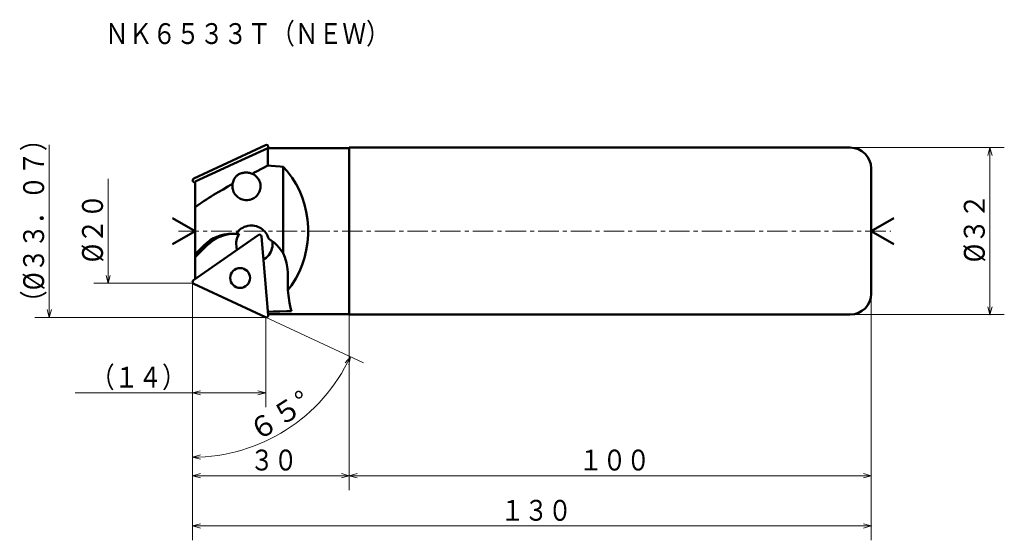
# Model space of a CAD drawing. Units: millimetres. Extents: x 16 to 205, y 13 to 112.
import ezdxf

# ---------------------------------------------------------------- set-up
doc = ezdxf.new("R2010")
doc.units = ezdxf.units.MM
doc.header["$LTSCALE"] = 3.132816
doc.linetypes.add('CENTER', pattern=[2, 1.25, -0.25, 0.25, -0.25])
doc.layers.add('001', color=7, linetype='Continuous')
doc.styles.get("Standard").update_dxf_attribs({"font": 'TXT', "bigfont": 'BIGFONT'})
doc.dimstyles.get("Standard").update_dxf_attribs({"dimtxt": 4, "dimasz": 1.5, "dimexe": 2.75, "dimexo": 0, "dimgap": 1, "dimtad": 1, "dimdec": 1, "dimdsep": 46, "dimtxsty": 'Standard', "dimcen": 0.09, "dimadec": 1, "dimazin": 2, "dimtfac": 0.8, "dimtdec": 4, "dimtmove": 0, "dimatfit": 3, "dimfxl": 1, "dimtolj": 1, "dimtzin": 0, "dimarcsym": 0})

# ---------------------------------------------------------------- blocks, each defined once
blk = doc.blocks.new('*D1')
at = {"layer": '001', "lineweight": 9}
for p, q in [((175.525759, 87.891), (205.027934, 87.891)), ((202.277934, 87.891), (202.277934, 55.891)), ((175.525759, 55.891), (205.027934, 55.891))]:
    blk.add_line(p, q, dxfattribs=at)
for points in [[(201.87601, 86.391), (202.277934, 87.891), (202.679858, 86.391)], [(202.679858, 57.391), (202.277934, 55.891), (201.87601, 57.391)]]:
    blk.add_lwpolyline(points, dxfattribs=at)
for p in [(175.525759, 87.891), (175.525759, 55.891), (202.277934, 55.891)]:
    blk.add_point(p, dxfattribs=at)
at = {"layer": '001', "lineweight": 30, "width": 0.882353}
blk.add_text('%%c３２', height=4, rotation=90.000003, dxfattribs=at).set_placement((201.277934, 65.891))
blk = doc.blocks.new('*D2')
at = {"layer": '001', "lineweight": 9}
for p, q in [((79.525759, 55.891), (79.525759, 22.244836)), ((49.525759, 40.886489), (49.525759, 22.244836)), ((79.525759, 24.994836), (49.525759, 24.994836))]:
    blk.add_line(p, q, dxfattribs=at)
for points in [[(51.025759, 24.592913), (49.525759, 24.994836), (51.025759, 25.39676)], [(78.025759, 25.39676), (79.525759, 24.994836), (78.025759, 24.592913)]]:
    blk.add_lwpolyline(points, dxfattribs=at)
for p in [(79.525759, 55.891), (49.525759, 40.886489), (49.525759, 24.994836)]:
    blk.add_point(p, dxfattribs=at)
at = {"layer": '001', "lineweight": 30, "width": 0.833333}
blk.add_text('３０', height=4, dxfattribs=at).set_placement((60.525759, 25.994836))
blk = doc.blocks.new('*D3')
at = {"layer": '001', "lineweight": 9}
for p, q in [((63.460737, 55.393013), (82.230113, 46.640709)), ((49.525759, 40.886489), (49.525759, 25.805738))]:
    blk.add_line(p, q, dxfattribs=at)
for points in [[(78.713063, 46.636065), (79.737766, 47.802909), (79.433769, 46.280041)], [(51.034421, 28.187661), (49.525759, 28.555738), (51.016337, 28.991305)]]:
    blk.add_lwpolyline(points, dxfattribs=at)
blk.add_arc((49.525759, 61.891), 33.335262, 270, 335, dxfattribs=at)
for p in [(49.525759, 61.891), (49.525759, 61.891), (63.460737, 55.393013), (49.525759, 40.886489)]:
    blk.add_point(p, dxfattribs=at)
at = {"layer": '001', "lineweight": 30, "width": 0.978261}
blk.add_text('６５%%d', height=4, rotation=32.5, dxfattribs=at).set_placement((61.839134, 31.395919))
blk = doc.blocks.new('*D4')
at = {"layer": '001', "lineweight": 9}
for p, q in [((179.525759, 59.891), (179.525759, 22.244836)), ((79.525759, 55.891), (79.525759, 22.244836)), ((179.525759, 24.994836), (79.525759, 24.994836))]:
    blk.add_line(p, q, dxfattribs=at)
for points in [[(81.025759, 24.592913), (79.525759, 24.994836), (81.025759, 25.39676)], [(178.025759, 25.39676), (179.525759, 24.994836), (178.025759, 24.592913)]]:
    blk.add_lwpolyline(points, dxfattribs=at)
for p in [(179.525759, 59.891), (79.525759, 55.891), (79.525759, 24.994836)]:
    blk.add_point(p, dxfattribs=at)
at = {"layer": '001', "lineweight": 30, "width": 0.833333}
blk.add_text('１００', height=4, dxfattribs=at).set_placement((123.525759, 25.994836))
blk = doc.blocks.new('*D5')
at = {"layer": '001', "lineweight": 9}
for p, q in [((179.525759, 59.891), (179.525759, 12.608982)), ((49.525759, 40.886489), (49.525759, 12.608982)), ((49.525759, 15.358982), (179.525759, 15.358982))]:
    blk.add_line(p, q, dxfattribs=at)
for points in [[(51.025759, 14.957058), (49.525759, 15.358982), (51.025759, 15.760905)], [(178.025759, 15.760905), (179.525759, 15.358982), (178.025759, 14.957058)]]:
    blk.add_lwpolyline(points, dxfattribs=at)
for p in [(179.525759, 59.891), (49.525759, 40.886489), (179.525759, 15.358982)]:
    blk.add_point(p, dxfattribs=at)
at = {"layer": '001', "lineweight": 30, "width": 0.833333}
blk.add_text('１３０', height=4, dxfattribs=at).set_placement((108.525759, 16.358982))
blk = doc.blocks.new('*D6')
at = {"layer": '001', "lineweight": 9}
for p, q in [((49.525759, 61.891), (49.525759, 38.136489)), ((63.540111, 55.356), (63.540111, 38.136489)), ((49.525759, 40.886489), (27.025759, 40.886489)), ((63.540111, 40.886489), (49.525759, 40.886489))]:
    blk.add_line(p, q, dxfattribs=at)
for points in [[(51.025759, 40.484565), (49.525759, 40.886489), (51.025759, 41.288413)], [(62.040111, 41.288413), (63.540111, 40.886489), (62.040111, 40.484565)]]:
    blk.add_lwpolyline(points, dxfattribs=at)
for p in [(49.525759, 61.891), (63.540111, 55.356), (49.525759, 40.886489)]:
    blk.add_point(p, dxfattribs=at)
at = {"layer": '001', "lineweight": 30, "width": 0.833333}
blk.add_text('（１４）', height=4, dxfattribs=at).set_placement((30.025759, 41.886489))

msp = doc.modelspace()

# ---------------------------------------------------------------- linework, layer by layer
at = {"layer": '001', "lineweight": 9}
for p, q in [((22.058976, 55.356), (22.058976, 88.426)), ((63.540111, 88.426), (63.472618, 88.394527)), ((63.540111, 88.426), (63.629641, 88.426)), ((33.336107, 81.891), (33.336107, 61.891)), ((49.525759, 81.891), (49.756711, 81.998695)), ((49.525759, 81.891), (49.525759, 81.636172)), ((49.525759, 61.891), (49.525759, 62.145828)), ((49.525759, 61.891), (49.756711, 61.783305)), ((63.540111, 55.356), (63.472618, 55.387472)), ((63.540111, 55.356), (63.629641, 55.356))]:
    msp.add_line(p, q, dxfattribs=at)
at = {"layer": '001', "lineweight": 50}
for p, q in [((63.460737, 88.388987), (49.756711, 81.998695)), ((63.959562, 87.791), (56.624708, 84.448314)), ((63.959562, 87.791), (63.959562, 84.435591)), ((79.525759, 87.791), (63.959562, 87.791)), ((64.021237, 87.99652), (64.003256, 87.791)), ((79.525759, 87.891), (79.525759, 55.891)), ((175.525759, 87.891), (79.525759, 87.891)), ((56.369546, 84.332024), (50.025759, 81.419133)), ((56.623668, 84.447834), (56.369546, 84.332024)), ((66.860704, 84.204608), (66.860704, 67.632657)), ((179.525759, 59.891), (179.525759, 83.891)), ((50.025759, 81.077841), (49.696328, 81.308511)), ((50.025759, 62.704158), (50.025759, 81.419133)), ((50.025759, 71.891), (45.695632, 74.391)), ((179.525759, 71.891), (183.855886, 74.391)), ((50.025759, 71.891), (45.695632, 69.391)), ((179.525759, 71.891), (183.855886, 69.391)), ((62.075471, 71.141458), (49.696328, 62.473489)), ((57.016223, 71.391), (58.455757, 71.391)), ((64.021237, 55.785479), (62.70338, 70.848659)), ((50.025759, 67.472401), (51.739144, 69.194301)), ((52.335063, 69.194301), (50.025759, 66.873522)), ((67.75644, 63.891), (67.75644, 60.559165)), ((63.460737, 55.393013), (49.756711, 61.783305)), ((64.003256, 55.991), (79.525759, 55.991)), ((175.525759, 55.891), (79.525759, 55.891))]:
    msp.add_line(p, q, dxfattribs=at)
at = {"layer": '001', "linetype": 'CENTER', "lineweight": 9}
msp.add_line((46.821456, 71.891), (183.302934, 71.891), dxfattribs=at)
at = {"layer": '001', "lineweight": 50}
for points in [[(59.739972, 83.114047), (59.664504, 83.112843), (59.589074, 83.110532), (59.449022, 83.100801), (59.309577, 83.084067), (59.160414, 83.058771), (59.012769, 83.025814), (58.858507, 82.98224), (58.707134, 82.929553), (58.602842, 82.886993), (58.500503, 82.839937), (58.399112, 82.787794), (58.30024, 82.731031), (58.204915, 82.670071), (58.112579, 82.60466), (58.025657, 82.536804), (57.94204, 82.464916), (57.840545, 82.36737), (57.745256, 82.263722), (57.661166, 82.160504), (57.583318, 82.052524), (57.479453, 81.883323), (57.3903, 81.705692), (57.320059, 81.531774), (57.26542, 81.352741), (57.221965, 81.138113), (57.19098, 80.920658)], [(60.916964, 82.892699), (60.752398, 82.949634), (60.586205, 83.000994), (60.410684, 83.043733), (60.232741, 83.075954), (60.044441, 83.099575), (59.855215, 83.111866), (59.797602, 83.11325), (59.739972, 83.114047)], [(60.916964, 82.892699), (61.32481, 83.102206), (61.732919, 83.311195), (62.845265, 83.87531), (63.959562, 84.435591)], [(66.860704, 84.204608), (66.274172, 84.252169), (65.416872, 84.320943), (64.551618, 84.389316), (63.959562, 84.435591)], [(67.75644, 60.559165), (68.447269, 61.488637), (69.318459, 62.82471), (70.006902, 64.137439), (70.509406, 65.404935), (70.943167, 66.779115), (71.287943, 68.210284), (71.517129, 69.67366), (71.62705, 71.143386), (71.625883, 72.624987), (71.514955, 74.102437), (71.294831, 75.551426), (70.95555, 76.984732), (70.504502, 78.369385), (69.968251, 79.690229), (69.372932, 80.894251), (68.587326, 82.125024), (67.619056, 83.356766), (66.860704, 84.204608)], [(59.840714, 77.814047), (60.046293, 77.825016), (60.327584, 77.857815), (60.576286, 77.912168), (60.798372, 77.987671), (61.019945, 78.0836), (61.237527, 78.199326), (61.441264, 78.333657), (61.630542, 78.48579), (61.805302, 78.654092), (61.964436, 78.837599), (62.105644, 79.03433), (62.228179, 79.243134), (62.330856, 79.461815), (62.41306, 79.688997), (62.473896, 79.922424), (62.512971, 80.160461), (62.529896, 80.400944), (62.524613, 80.641954), (62.497129, 80.881518), (62.4476, 81.11757), (62.376306, 81.348416), (62.284476, 81.571599), (62.172797, 81.785618), (62.04063, 81.989043), (61.888211, 82.180885), (61.724117, 82.356114), (61.551154, 82.512907), (61.345392, 82.660686), (61.100859, 82.801653), (60.916964, 82.892699)], [(50.025759, 76.473514), (50.446966, 76.787132), (50.871649, 77.095905), (51.30236, 77.396194), (51.738087, 77.689262), (52.178561, 77.97804), (52.622101, 78.262037), (53.06857, 78.541355), (53.517581, 78.816596), (54.425991, 79.359295), (55.341963, 79.889109), (56.264762, 80.407921), (57.19098, 80.920658)], [(57.19098, 80.920658), (57.165711, 80.706166), (57.151318, 80.409451), (57.167394, 80.142612), (57.212323, 79.900287), (57.28058, 79.655238), (57.371712, 79.412226), (57.486467, 79.180957), (57.623518, 78.963535), (57.781633, 78.759353), (57.958316, 78.57101), (58.15238, 78.400337), (58.363574, 78.249343), (58.591071, 78.118914), (58.824123, 78.010575), (59.058845, 77.925178), (59.322724, 77.863643), (59.621892, 77.826481), (59.840714, 77.814047)], [(60.756753, 72.948249), (60.46937, 72.931189), (60.076903, 72.880916), (59.731145, 72.798183), (59.423211, 72.681506), (59.115793, 72.53119), (58.820829, 72.357693), (58.553203, 72.16493), (58.292935, 71.921936), (58.033438, 71.62172), (57.859838, 71.391)], [(64.109715, 70.394632), (64.022055, 70.652719), (63.878838, 70.999207), (63.719071, 71.29601), (63.541086, 71.550689), (63.336379, 71.796922), (63.108019, 72.0302), (62.861034, 72.238621), (62.594463, 72.421324), (62.309339, 72.579136), (62.017997, 72.710674), (61.726021, 72.813986), (61.398357, 72.888343), (61.027737, 72.933215), (60.756753, 72.948249)], [(57.016223, 71.391), (56.402166, 71.356011), (55.56028, 71.246889), (54.812848, 71.062191), (54.160289, 70.820096), (53.528282, 70.527387), (52.870049, 70.127022), (52.197851, 69.605847), (51.739144, 69.194301)], [(57.612142, 71.391), (56.998084, 71.356011), (56.156199, 71.246889), (55.408766, 71.062191), (54.756207, 70.820096), (54.124201, 70.527387), (53.465967, 70.127022), (52.79377, 69.605847), (52.335063, 69.194301)], [(58.455757, 71.391), (58.307859, 71.137784), (58.12965, 70.774389), (58.006687, 70.428414), (57.931837, 70.104991), (57.882791, 69.776542), (57.87019, 69.409452), (57.902559, 69.005596), (57.947165, 68.715457), (57.990239, 68.513283), (58.033314, 68.311109)], [(63.048266, 66.391075), (63.296073, 66.550011), (63.62069, 66.792154), (63.887082, 67.041504), (64.102061, 67.299867), (64.299085, 67.584548), (64.473052, 67.893831), (64.612689, 68.220356), (64.71877, 68.550199), (64.793206, 68.878723), (64.82935, 69.242622), (64.824544, 69.648914), (64.800352, 69.943299)], [(66.860704, 67.632657), (66.556211, 68.100695), (66.110269, 68.711308), (65.677585, 69.206829), (65.183761, 69.641515), (64.575847, 70.089006), (64.109715, 70.394632)], [(67.75644, 63.891), (67.713553, 64.685715), (67.528644, 65.827491), (67.179708, 66.914751), (66.860704, 67.632657)], [(67.75644, 60.559165), (67.862808, 59.560054), (68.078379, 58.108544), (68.276131, 57.178498), (68.451678, 56.552482)], [(63.964223, 56.437157), (63.992632, 56.437844), (64.021042, 56.438532), (64.922689, 56.460662), (66.240459, 56.493919), (67.55338, 56.528321), (68.451678, 56.552482)]]:
    msp.add_lwpolyline(points, dxfattribs=at)
at = {"layer": '001', "lineweight": 9}
for points in [[(33.738031, 63.391), (33.336107, 61.891), (32.934183, 63.391)], [(49.525759, 61.891), (33.336107, 61.891), (30.586107, 61.891)], [(22.4609, 56.856), (22.058976, 55.356), (21.657052, 56.856)], [(63.540111, 55.356), (22.058976, 55.356), (19.308976, 55.356)]]:
    msp.add_lwpolyline(points, dxfattribs=at)
at = {"layer": '001', "lineweight": 50}
msp.add_circle((58.617557, 62.906262), 1.9, dxfattribs=at)
for centre, radius, start, end in [((63.627692, 88.030951), 0.395049, 355, 115), ((175.525759, 83.891), 4, 0, 90), ((49.925759, 81.636172), 0.4, 115, 235), ((62.304902, 70.813797), 0.4, 5, 125), ((49.925759, 62.145828), 0.4, 125, 245), ((175.525759, 59.891), 4, 270, 0), ((63.627692, 55.751049), 0.395049, 245, 5)]:
    msp.add_arc(centre, radius, start, end, dxfattribs=at)

# ---------------------------------------------------------------- texts
at = {"layer": '001', "lineweight": 30, "width": 0.833333}
msp.add_text('ＮＫ６５３３Ｔ（ＮＥＷ）', height=4, dxfattribs=at).set_placement((32.730291, 107.749451))
at = {"layer": '001', "lineweight": 30}
for s, width, p in [('（%%c３３．０７）', 0.851064, (21.058976, 55.891)), ('%%c２０', 0.882353, (32.336107, 65.891))]:
    msp.add_text(s, height=4, rotation=90.000003, dxfattribs=dict(at, width=width)).set_placement(p)

# ---------------------------------------------------------------- dimensions: what is measured, and where the dimension line sits
at = {"layer": '001', "lineweight": 9}
for base, p1, p2, angle, picture, middle in [((202.277934, 55.891), (175.525759, 87.891), (175.525759, 55.891), 270, '*D1', (199.277934, 71.891)), ((49.525759, 40.886489), (63.540111, 55.356), (49.525759, 61.891), 180, '*D6', (38.025759, 43.886489)), ((79.525759, 24.994836), (179.525759, 59.891), (79.525759, 55.891), 180, '*D4', (129.525759, 27.994836)), ((49.525759, 24.994836), (79.525759, 55.891), (49.525759, 40.886489), 180, '*D2', (64.525759, 27.994836))]:
    dim = msp.add_linear_dim(base=base, p1=p1, p2=p2, angle=angle, dimstyle='Standard', dxfattribs=at)
    dim.commit()
    dim.dimension.update_dxf_attribs({"geometry": picture, "text_midpoint": middle, "dimtype": 160})
dim = msp.add_angular_dim_2l(base=(67.436782, 33.776325), line1=((63.460737, 55.393013), (49.525759, 61.891)), line2=((49.525759, 40.886489), (49.525759, 61.891)), dimstyle='Standard', dxfattribs=at)
dim.commit()
dim.dimension.update_dxf_attribs({"geometry": '*D3', "text_midpoint": (65.824883, 36.306499)})
dim = msp.add_linear_dim(base=(179.525759, 15.358982), p1=(49.525759, 40.886489), p2=(179.525759, 59.891), dimstyle='Standard', dxfattribs=at)
dim.commit()
dim.dimension.update_dxf_attribs({"geometry": '*D5', "text_midpoint": (114.525759, 18.358982), "dimtype": 160})

doc.saveas('drawing.dxf')
